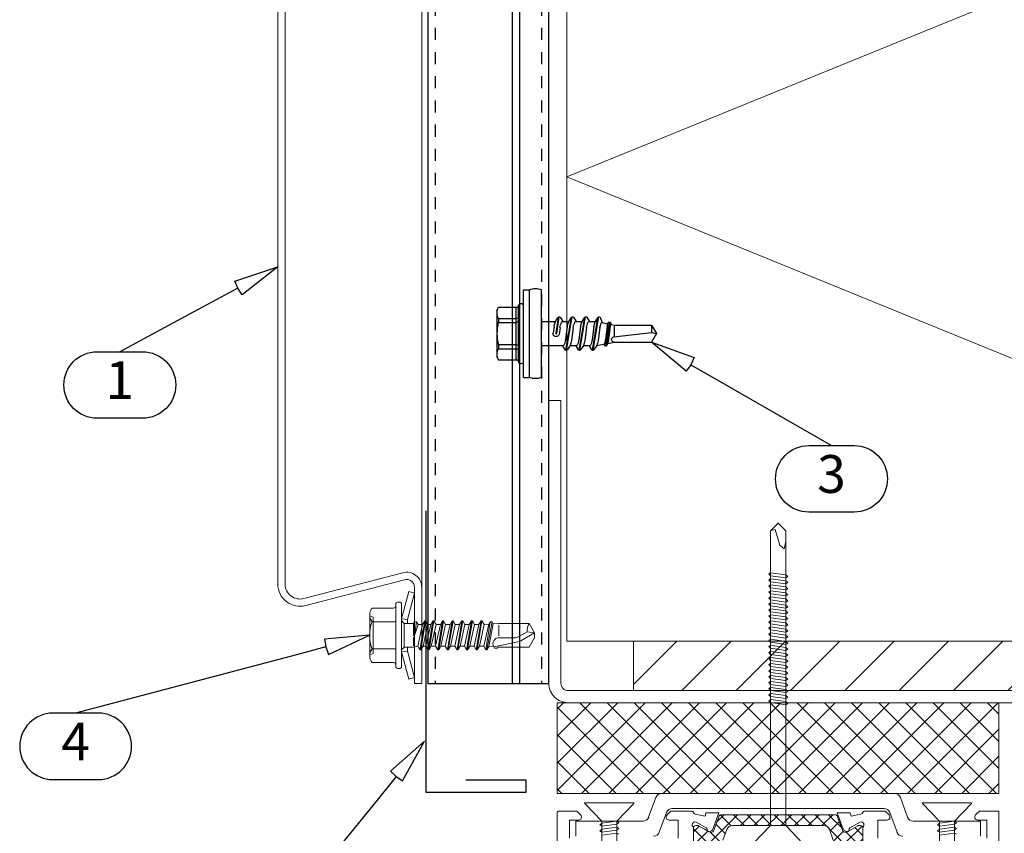
# Model space of a CAD drawing. Units: millimetres. Extents: x 0 to 12810, y 0 to 1485.
# Drawn here: x 8285 to 8448, y 249 to 383 of the extents above; entities that cross this region are included whole.
import ezdxf
from ezdxf.enums import TextEntityAlignment as Align

# ---------------------------------------------------------------- set-up
doc = ezdxf.new("R2010")
doc.units = ezdxf.units.MM
doc.linetypes.add('KL', pattern=[4, 2, -2])
for name, color, linetype in [('BOM_nr', 2, 'Continuous'), ('CLASSIC', 7, 'Continuous'), ('Flashings', 2, 'Continuous'), ('RANNILA', 1, 'Continuous'), ('Studs', 3, 'Continuous')]:
    doc.layers.add(name, color=color, linetype=linetype)
for name, color, linetype, lineweight in [('Screws', 7, 'Continuous', 15), ('SPAlayer', 6, 'Continuous', 20), ('views', 4, 'Continuous', 0)]:
    doc.layers.add(name, color=color, linetype=linetype, lineweight=lineweight)
doc.styles.add('arial', font='arial.ttf')

# ---------------------------------------------------------------- blocks, each defined once
blk = doc.blocks.new('ovi')
at = {"layer": 'SPAlayer'}
h = blk.add_hatch(dxfattribs=at)
h.set_pattern_fill('ANSI37', color=256, style=0)
h.paths.add_polyline_path([(0, 0), (15, 0), (15, -73), (0, -73)])
h = blk.add_hatch(dxfattribs=at)
h.set_pattern_fill('ANSI37', color=256, scale=0.5, angle=270, style=0, pattern_type=2)
h.set_pattern_definition([(315, (9e-15, 47.0092), (1.122532, 1.122532), []), (405, (9e-15, 47.0092), (-1.122532, 1.122532), [])])
edge = h.paths.add_edge_path()
edge.add_line((18.85, -26.69), (21.22, -25.82))
edge.add_arc((21.11, -25.54), 0.301, -69.9773, -0.2694)
edge.add_arc((20.22, -25.5), 1.2, -2.1372, 30.0337)
edge.add_line((21.25, -24.9), (20.91, -24.31))
edge.add_line((20.91, -24.31), (20.34, -23.32))
edge.add_arc((20.52, -23.22), 0.21, 180, 210, ccw=False)
edge.add_line((20.31, -23.22), (20.31, -22.91))
edge.add_arc((20.71, -22.91), 0.4, 90, 180, ccw=False)
edge.add_line((20.71, -22.51), (24.11, -22.51))
edge.add_arc((24.11, -22.91), 0.4, 0, 90, ccw=False)
edge.add_line((24.51, -22.91), (24.51, -23.22))
edge.add_arc((24.3, -23.22), 0.21, -30, 0, ccw=False)
edge.add_line((24.49, -23.32), (23.92, -24.31))
edge.add_line((23.92, -24.31), (23.58, -24.9))
edge.add_arc((24.61, -25.5), 1.2, 150, 180)
edge.add_line((23.41, -25.5), (23.41, -26.45))
edge.add_arc((22.41, -26.45), 1, -70, 0, ccw=False)
edge.add_line((22.76, -27.39), (20.98, -28.04))
edge.add_arc((21.32, -28.98), 1, 110, 180)
edge.add_line((20.32, -28.98), (20.32, -36.51))
edge.add_line((20.32, -36.51), (20.32, -44.03))
edge.add_arc((21.32, -44.03), 1, 180, 250)
edge.add_line((20.98, -44.97), (22.76, -45.62))
edge.add_arc((22.41, -46.56), 1, 0, 70, ccw=False)
edge.add_line((23.41, -46.56), (23.41, -47.51))
edge.add_arc((24.61, -47.51), 1.2, 180, 210)
edge.add_line((23.58, -48.11), (23.91, -48.7))
edge.add_line((23.91, -48.7), (24.49, -49.69))
edge.add_arc((24.3, -49.79), 0.21, 0, 30, ccw=False)
edge.add_line((24.51, -49.79), (24.51, -50.11))
edge.add_arc((24.11, -50.11), 0.4, -90, 0, ccw=False)
edge.add_line((24.11, -50.51), (20.71, -50.51))
edge.add_arc((20.71, -50.11), 0.4, 180, 270, ccw=False)
edge.add_line((20.31, -50.11), (20.31, -49.79))
edge.add_arc((20.52, -49.79), 0.21, 150, 180, ccw=False)
edge.add_line((20.34, -49.69), (21.25, -48.11))
edge.add_arc((20.22, -47.51), 1.2, -30.0337, 2.1372)
edge.add_arc((21.11, -47.47), 0.301, 0.2898, 69.9568)
edge.add_line((21.22, -47.19), (18.85, -46.33))
edge.add_arc((19.02, -45.86), 0.5, 180, 250, ccw=False)
edge.add_line((18.52, -45.86), (18.52, -36.51))
edge.add_line((18.52, -36.51), (18.52, -27.16))
edge.add_arc((19.02, -27.16), 0.5, 110, 180, ccw=False)
at = {"ltscale": 100}
for p, q in [((0, -73), (0, 0)), ((0, 0), (15, 0)), ((15, 0), (15, -73)), ((15, -73), (0, -73))]:
    blk.add_line(p, q, dxfattribs=at)
for p, q in [((19.59, -3.04), (19.59, -14.17)), ((19.59, -3.04), (22.09, -3.04)), ((18.93, -15.1), (15.66, -16.3)), ((15, -17.24), (15, -55.77)), ((15, -55.77), (15, -17.24)), ((18.16, -18.05), (21.43, -16.86)), ((17.5, -18.99), (17.5, -54.02)), ((17.5, -54.02), (17.5, -18.99)), ((18.16, -54.96), (21.43, -56.16)), ((18.93, -57.91), (15.66, -56.71)), ((19.59, -69.98), (19.59, -58.85)), ((19.59, -69.98), (22.09, -69.98))]:
    blk.add_line(p, q)
for centre, start, end in [((18.59, -14.17), 290, 0), ((21.09, -15.92), 290, 0), ((16, -17.24), 110, 180), ((18.5, -18.99), 110, 180), ((18.5, -54.02), 180, 250), ((16, -55.77), 180, 250), ((21.09, -57.09), 0, 70), ((18.59, -58.85), 0, 70)]:
    blk.add_arc(centre, 1, start, end)
at = {"layer": 'SPAlayer'}
for p, q in [((16.57, -12.62), (16.57, -4.58)), ((19.59, -7.35), (16.67, -4.54)), ((19.59, -7.35), (24.31, -7.35)), ((19.94, -7.35), (19.59, -9.85)), ((19.94, -7.35), (19.59, -7.35)), ((19.59, -9.85), (19.59, -7.35)), ((20.24, -7.05), (19.94, -7.35)), ((20.44, -7.35), (20.09, -9.85)), ((20.44, -7.35), (20.24, -7.05)), ((20.31, -7.35), (20.91, -7.35)), ((20.91, -7.35), (20.56, -9.85)), ((21.21, -7.05), (20.91, -7.35)), ((21.41, -7.35), (21.06, -9.85)), ((21.41, -7.35), (21.21, -7.05)), ((21.91, -7.35), (21.41, -7.35)), ((21.91, -7.35), (21.56, -9.85)), ((19.59, -9.85), (16.67, -12.66)), ((19.59, -9.85), (24.31, -9.85)), ((19.79, -10.2), (19.59, -9.85)), ((19.79, -10.2), (19.59, -9.85)), ((20.09, -9.85), (19.79, -10.2)), ((20.59, -9.85), (20.09, -9.85)), ((20.56, -9.85), (20.31, -9.85)), ((20.76, -10.2), (20.56, -9.85)), ((21.06, -9.85), (20.76, -10.2)), ((21.56, -9.85), (21.06, -9.85)), ((21.76, -10.2), (21.56, -9.85)), ((20.32, -35.26), (23.24, -32.45)), ((-29.68, -36.51), (-28.43, -35.26)), ((-28.49, -35.32), (-28.63, -36.01)), ((-22.78, -35.26), (-28.43, -35.26)), ((-28.43, -35.26), (-28.43, -35.26)), ((-28.43, -35.26), (-28.43, -35.26)), ((-28.43, -35.26), (-28.43, -35.26)), ((20.32, -35.26), (-22.78, -35.26)), ((-21.5, -35.26), (-21.3, -34.96)), ((-21.5, -35.26), (-21.15, -37.76)), ((-21.3, -34.96), (-21, -35.26)), ((-21, -35.26), (-20.65, -37.76)), ((-21, -35.26), (-20.5, -35.26)), ((-20.5, -35.26), (-20.3, -34.96)), ((-20.5, -35.26), (-20.15, -37.76)), ((-20.3, -34.96), (-20, -35.26)), ((-20, -35.26), (-19.65, -37.76)), ((-20, -35.26), (-19.5, -35.26)), ((-19.5, -35.26), (-19.3, -34.96)), ((-19.5, -35.26), (-19.15, -37.76)), ((-19.3, -34.96), (-19, -35.26)), ((-19, -35.26), (-18.65, -37.76)), ((-18.5, -35.26), (-19, -35.26)), ((-18.5, -35.26), (-18.3, -34.96)), ((-18.5, -35.26), (-18.15, -37.76)), ((-18.3, -34.96), (-18, -35.26)), ((-18, -35.26), (-17.65, -37.76)), ((-17.5, -35.26), (-18, -35.26)), ((-17.5, -35.26), (-17.3, -34.96)), ((-17.5, -35.26), (-17.15, -37.76)), ((-17.3, -34.96), (-17, -35.26)), ((-17, -35.26), (-16.5, -35.26)), ((-17, -35.26), (-16.65, -37.76)), ((-16.5, -35.26), (-16.3, -34.96)), ((-16.5, -35.26), (-16.15, -37.76)), ((-16.3, -34.96), (-16, -35.26)), ((-16, -35.26), (-15.65, -37.76)), ((-15.4, -35.26), (-16, -35.26)), ((-15.53, -35.26), (-15.33, -34.96)), ((-15.53, -35.26), (-15.18, -37.76)), ((-15.33, -34.96), (-15.03, -35.26)), ((-15.03, -35.26), (-14.68, -37.76)), ((-15.03, -35.26), (-14.53, -35.26)), ((-14.53, -35.26), (-14.33, -34.96)), ((-14.53, -35.26), (-14.18, -37.76)), ((-14.43, -35.26), (-10.03, -35.26)), ((-14.33, -34.96), (-14.03, -35.26)), ((-14.03, -35.26), (-13.68, -37.76)), ((-14.03, -35.26), (-13.53, -35.26)), ((-13.53, -35.26), (-13.33, -34.96)), ((-13.53, -35.26), (-13.18, -37.76)), ((-13.33, -34.96), (-13.03, -35.26)), ((-13.03, -35.26), (-12.68, -37.76)), ((-12.53, -35.26), (-13.03, -35.26)), ((-12.53, -35.26), (-12.33, -34.96)), ((-12.53, -35.26), (-12.18, -37.76)), ((-12.33, -34.96), (-12.03, -35.26)), ((-12.03, -35.26), (-11.68, -37.76)), ((-11.53, -35.26), (-12.03, -35.26)), ((-11.53, -35.26), (-11.33, -34.96)), ((-11.53, -35.26), (-11.18, -37.76)), ((-11.33, -34.96), (-11.03, -35.26)), ((-11.03, -35.26), (-10.68, -37.76)), ((-11.03, -35.26), (-10.53, -35.26)), ((-10.49, -35.26), (-10.29, -34.96)), ((-10.49, -35.26), (-10.14, -37.76)), ((-10.29, -34.96), (-9.99, -35.26)), ((-9.99, -35.26), (-9.64, -37.76)), ((-9.99, -35.26), (-9.49, -35.26)), ((-9.49, -35.26), (-9.29, -34.96)), ((-9.49, -35.26), (-9.14, -37.76)), ((-9.29, -34.96), (-8.99, -35.26)), ((-8.99, -35.26), (-8.64, -37.76)), ((-8.99, -35.26), (-8.49, -35.26)), ((-8.49, -35.26), (-8.29, -34.96)), ((-8.49, -35.26), (-8.14, -37.76)), ((-8.29, -34.96), (-7.99, -35.26)), ((-7.99, -35.26), (-7.64, -37.76)), ((-7.49, -35.26), (-7.99, -35.26)), ((-7.49, -35.26), (-7.29, -34.96)), ((-7.49, -35.26), (-7.14, -37.76)), ((-7.29, -34.96), (-6.99, -35.26)), ((-6.99, -35.26), (-6.64, -37.76)), ((-6.49, -35.26), (-6.99, -35.26)), ((-6.49, -35.26), (-6.29, -34.96)), ((-6.49, -35.26), (-6.14, -37.76)), ((-6.29, -34.96), (-5.99, -35.26)), ((-5.99, -35.26), (-5.64, -37.76)), ((-5.99, -35.26), (-5.49, -35.26)), ((-5.49, -35.26), (-5.29, -34.96)), ((-5.49, -35.26), (-5.14, -37.76)), ((-5.29, -34.96), (-4.99, -35.26)), ((-4.99, -35.26), (-4.64, -37.76)), ((-4.39, -35.26), (-4.99, -35.26)), ((-4.52, -35.26), (-4.32, -34.96)), ((-4.52, -35.26), (-4.17, -37.76)), ((-4.32, -34.96), (-4.02, -35.26)), ((-4.02, -35.26), (-3.67, -37.76)), ((-4.02, -35.26), (-3.52, -35.26)), ((-3.52, -35.26), (-3.32, -34.96)), ((-3.52, -35.26), (-3.17, -37.76)), ((-3.42, -35.26), (0.98, -35.26)), ((-3.32, -34.96), (-3.02, -35.26)), ((-3.02, -35.26), (-2.67, -37.76)), ((-3.02, -35.26), (-2.52, -35.26)), ((-2.52, -35.26), (-2.32, -34.96)), ((-2.52, -35.26), (-2.17, -37.76)), ((-2.32, -34.96), (-2.02, -35.26)), ((-2.02, -35.26), (-1.67, -37.76)), ((-1.52, -35.26), (-2.02, -35.26)), ((-1.52, -35.26), (-1.32, -34.96)), ((-1.52, -35.26), (-1.17, -37.76)), ((-1.32, -34.96), (-1.02, -35.26)), ((-1.02, -35.26), (-0.67, -37.76)), ((-0.52, -35.26), (-1.02, -35.26)), ((-0.52, -35.26), (-0.32, -34.96)), ((-0.52, -35.26), (-0.17, -37.76)), ((-0.32, -34.96), (-0.02, -35.26)), ((-0.02, -35.26), (0.33, -37.76)), ((-0.02, -35.26), (0.48, -35.26)), ((20.32, -35.26), (20.32, -37.76)), ((-29.68, -36.51), (-28.43, -37.76)), ((-28.63, -36.01), (-26.03, -36.81)), ((-26.03, -36.81), (-25.43, -37.51)), ((-22.78, -37.76), (-28.43, -37.76)), ((-25.43, -37.51), (-26.68, -37.76)), ((20.32, -37.76), (-22.78, -37.76)), ((-21.65, -37.76), (-21.15, -37.76)), ((-21.15, -37.76), (-20.85, -38.11)), ((-20.85, -38.11), (-20.65, -37.76)), ((-20.65, -37.76), (-20.15, -37.76)), ((-20.15, -37.76), (-19.85, -38.11)), ((-19.85, -38.11), (-19.65, -37.76)), ((-19.65, -37.76), (-19.15, -37.76)), ((-19.15, -37.76), (-18.85, -38.11)), ((-18.85, -38.11), (-18.65, -37.76)), ((-18.65, -37.76), (-18.15, -37.76)), ((-18.15, -37.76), (-17.85, -38.11)), ((-17.85, -38.11), (-17.65, -37.76)), ((-17.65, -37.76), (-17.15, -37.76)), ((-17.15, -37.76), (-16.85, -38.11)), ((-16.85, -38.11), (-16.65, -37.76)), ((-16.65, -37.76), (-16.15, -37.76)), ((-16.15, -37.76), (-15.85, -38.11)), ((-15.85, -38.11), (-15.65, -37.76)), ((-15.68, -37.76), (-15.18, -37.76)), ((-15.65, -37.76), (-15.4, -37.76)), ((-15.18, -37.76), (-14.88, -38.11)), ((-14.88, -38.11), (-14.68, -37.76)), ((-14.88, -38.11), (-14.68, -37.76)), ((-14.68, -37.76), (-14.43, -37.76)), ((-14.68, -37.76), (-14.18, -37.76)), ((-14.18, -37.76), (-13.88, -38.11)), ((-13.88, -38.11), (-13.68, -37.76)), ((-13.68, -37.76), (-13.18, -37.76)), ((-13.18, -37.76), (-12.88, -38.11)), ((-12.88, -38.11), (-12.68, -37.76)), ((-12.68, -37.76), (-12.18, -37.76)), ((-12.18, -37.76), (-11.88, -38.11)), ((-11.88, -38.11), (-11.68, -37.76)), ((-11.68, -37.76), (-11.18, -37.76)), ((-11.18, -37.76), (-10.88, -38.11)), ((-10.88, -38.11), (-10.68, -37.76)), ((-10.68, -37.76), (-10.18, -37.76)), ((-10.64, -37.76), (-10.14, -37.76)), ((-10.14, -37.76), (-9.84, -38.11)), ((-9.84, -38.11), (-9.64, -37.76)), ((-9.64, -37.76), (-9.14, -37.76)), ((-9.14, -37.76), (-8.84, -38.11)), ((-8.84, -38.11), (-8.64, -37.76)), ((-8.64, -37.76), (-8.14, -37.76)), ((-8.14, -37.76), (-7.84, -38.11)), ((-7.84, -38.11), (-7.64, -37.76)), ((-7.64, -37.76), (-7.14, -37.76)), ((-7.14, -37.76), (-6.84, -38.11)), ((-6.84, -38.11), (-6.64, -37.76)), ((-6.64, -37.76), (-6.14, -37.76)), ((-6.14, -37.76), (-5.84, -38.11)), ((-5.84, -38.11), (-5.64, -37.76)), ((-5.64, -37.76), (-5.14, -37.76)), ((-5.14, -37.76), (-4.84, -38.11)), ((-4.84, -38.11), (-4.64, -37.76)), ((-4.67, -37.76), (-4.17, -37.76)), ((-4.64, -37.76), (-4.39, -37.76)), ((-4.17, -37.76), (-3.87, -38.11)), ((-3.87, -38.11), (-3.67, -37.76)), ((-3.87, -38.11), (-3.67, -37.76)), ((-3.67, -37.76), (-3.17, -37.76)), ((-3.67, -37.76), (-3.42, -37.76)), ((-3.17, -37.76), (-2.87, -38.11)), ((-2.87, -38.11), (-2.67, -37.76)), ((-2.67, -37.76), (-2.17, -37.76)), ((-2.17, -37.76), (-1.87, -38.11)), ((-1.87, -38.11), (-1.67, -37.76)), ((-1.67, -37.76), (-1.17, -37.76)), ((-1.17, -37.76), (-0.87, -38.11)), ((-0.87, -38.11), (-0.67, -37.76)), ((-0.67, -37.76), (-0.17, -37.76)), ((-0.17, -37.76), (0.13, -38.11)), ((0.13, -38.11), (0.33, -37.76)), ((0.33, -37.76), (0.83, -37.76)), ((20.32, -37.76), (23.24, -40.56)), ((16.57, -68.43), (16.57, -60.39)), ((19.59, -63.16), (16.67, -60.35)), ((19.59, -63.16), (24.31, -63.16)), ((19.94, -63.16), (19.59, -65.66)), ((19.94, -63.16), (19.59, -63.16)), ((19.59, -65.66), (19.59, -63.16)), ((20.24, -62.86), (19.94, -63.16)), ((20.44, -63.16), (20.09, -65.66)), ((20.44, -63.16), (20.24, -62.86)), ((20.31, -63.16), (20.91, -63.16)), ((20.91, -63.16), (20.56, -65.66)), ((21.21, -62.86), (20.91, -63.16)), ((21.41, -63.16), (21.06, -65.66)), ((21.41, -63.16), (21.21, -62.86)), ((21.91, -63.16), (21.41, -63.16)), ((21.91, -63.16), (21.56, -65.66)), ((19.59, -65.66), (16.67, -68.47)), ((19.59, -65.66), (24.31, -65.66)), ((19.79, -66.01), (19.59, -65.66)), ((19.79, -66.01), (19.59, -65.66)), ((20.09, -65.66), (19.79, -66.01)), ((20.59, -65.66), (20.09, -65.66)), ((20.56, -65.66), (20.31, -65.66)), ((20.76, -66.01), (20.56, -65.66)), ((21.06, -65.66), (20.76, -66.01)), ((21.56, -65.66), (21.06, -65.66)), ((21.76, -66.01), (21.56, -65.66))]:
    blk.add_line(p, q, dxfattribs=at)
at = {"layer": 'SPAlayer', "color": 2}
for points in [[(67.92, 0), (18.17, 0, 0.414214), (17.92, -0.25), (17.92, -3.21), (18.57, -3.85, 0.668179), (19.42, -3.5), (19.42, -2), (22.42, -2)], [(22.42, -20), (19.42, -20), (19.42, -18.5, 0.668179), (18.57, -18.15), (17.92, -18.79), (17.92, -22.21, 0.365977), (18.17, -22.5, -0.365977), (18.42, -22.8), (18.78, -24.43), (18.2, -24.58), (18.2, -26.72), (20.92, -25.73, 0.176327), (21.08, -25.6), (21.3, -25.22, 0.57735), (21.04, -24.77), (20.96, -24.77, -0.267949), (20.7, -24.62), (19.74, -22.93, -0.82529), (20.62, -22.5), (24.3, -22.5, -0.414214)], [(22.76, -27.39), (20.98, -28.04, 0.315299), (20.32, -28.98), (20.32, -36.51), (20.32, -44.03, 0.315299), (20.98, -44.97), (22.76, -45.62, -0.315299)], [(24.11, -50.51), (20.71, -50.51, -0.414214), (20.31, -50.11), (20.31, -49.79, -0.131652), (20.34, -49.69), (21.25, -48.11, 0.141301), (21.41, -47.47, 0.313702), (21.22, -47.19), (18.85, -46.33, -0.315299), (18.52, -45.86), (18.52, -36.51), (18.52, -27.16, -0.315299), (18.85, -26.69), (21.22, -25.82, 0.313898), (21.41, -25.54, 0.141301), (21.25, -24.9), (20.91, -24.31), (20.34, -23.32, -0.131652), (20.31, -23.22), (20.31, -22.91, -0.414214), (20.71, -22.51), (24.11, -22.51, -0.414214)], [(92.92, -73), (17.92, -73), (17.92, -69.79), (18.57, -69.15, -0.668179), (19.42, -69.5), (19.42, -71), (22.42, -71)], [(22.42, -53), (19.42, -53), (19.42, -54.5, -0.668179), (18.57, -54.85), (17.92, -54.21), (17.92, -50.79, -0.365977), (18.17, -50.5, 0.365977), (18.42, -50.2), (18.78, -48.57), (18.2, -48.42), (18.2, -46.28), (20.92, -47.27, -0.176327), (21.08, -47.4), (21.3, -47.78, -0.57735), (21.04, -48.23), (20.96, -48.23, 0.267949), (20.7, -48.38), (19.74, -50.07, 0.82529), (20.62, -50.5), (24.3, -50.5, 0.414214)]]:
    blk.add_lwpolyline(points, format="xyb", dxfattribs=at)
at = {"layer": 'SPAlayer'}
for centre, start, end in [((16.63, -4.58), 46.1215, 180), ((16.63, -12.62), 180, 313.8785), ((16.63, -60.39), 46.1215, 180), ((16.63, -68.43), 180, 313.8785)]:
    blk.add_arc(centre, 0.06, start, end, dxfattribs=at)
blk = doc.blocks.new('Upper_edge_of_door')
at = {"layer": 'SPAlayer'}
h = blk.add_hatch(dxfattribs=at)
h.set_pattern_fill('ANSI31', color=256, scale=2, style=0)
h.set_pattern_definition([(45, (111159.7506, -35806.204), (-4.49012806, 4.49012806), [])])
h.paths.add_polyline_path([(122.58, -269.99), (252.58, -269.99), (252.58, -278.16), (122.58, -278.16)])
at = {"layer": 'SPAlayer', "color": 2}
blk.add_lwpolyline([(263.58, 0), (263.58, -269.99), (111.58, -269.99), (111.58, 0)], dxfattribs=at)
at = {"layer": 'SPAlayer'}
blk.add_lwpolyline([(227.35, -269.99), (263.58, -255.21), (111.58, -193.21), (263.58, -131.21), (111.58, -69.21), (263.58, -7.21), (245.9, 0)], dxfattribs=at)
at = {"layer": 'SPAlayer', "color": 2}
blk.add_lwpolyline([(266.58, -230.16), (266.58, -276.96, -0.414214), (263.38, -280.16), (111.78, -280.16, -0.414214), (108.58, -276.96), (108.58, -230.16), (110.58, -230.16), (110.58, -276.96, 0.414214), (111.78, -278.16), (263.38, -278.16, 0.414214), (264.58, -276.96), (264.58, -230.16)], format="xyb", close=True, dxfattribs=at)
at = {"layer": 'SPAlayer', "linetype": 'Continuous'}
blk.add_lwpolyline([(122.58, -269.99), (252.58, -269.99), (252.58, -278.16), (122.58, -278.16)], close=True, dxfattribs=at)
at = {"layer": 'SPAlayer', "xscale": -1, "rotation": 90}
blk.add_blockref('ovi', (109.98, -280.16), dxfattribs=at)
blk = doc.blocks.new('S3R48022D02A0C B')
at = {"layer": 'Screws', "color": 0}
for p, q in [((138.68, 2420), (140.25, 2420.91)), ((139.73, 2418.63), (141.05, 2420.91)), ((141.05, 2420.91), (140.25, 2420.91)), ((141.25, 2419.68), (141.05, 2420.91)), ((142.63, 2420), (141.05, 2420.91)), ((138.68, 2414.85), (138.68, 2420)), ((140.41, 2418.23), (141.25, 2419.68)), ((142.63, 2415.03), (142.63, 2420)), ((138.74, 2414.17), (139.65, 2418.42)), ((140.25, 2415.03), (140.25, 2417.64)), ((138.25, 2413.02), (142.9, 2413.9)), ((138.25, 2412.87), (142.9, 2413.58)), ((138.55, 2414.78), (138.68, 2414.85)), ((138.55, 2414.28), (138.55, 2414.78)), ((138.74, 2414.17), (138.55, 2414.28)), ((138.81, 2413.34), (138.74, 2414.17)), ((138.81, 2413.34), (142.55, 2414.1)), ((142.31, 2415.03), (140.57, 2415.03)), ((142.49, 2413.34), (142.9, 2413.58)), ((142.55, 2414.1), (142.63, 2415.03)), ((142.9, 2413.9), (142.55, 2414.1)), ((142.9, 2413.58), (142.9, 2413.9)), ((138.25, 2413.02), (138.81, 2413.34)), ((138.25, 2412.87), (138.25, 2413.02)), ((138.88, 2412.51), (138.25, 2412.87)), ((138.25, 2411.43), (143.05, 2412.22)), ((138.25, 2411.28), (143.05, 2412.07)), ((138.88, 2412.51), (142.49, 2413.34)), ((138.88, 2411.79), (142.43, 2412.58)), ((138.88, 2411.79), (138.88, 2412.51)), ((142.43, 2412.58), (142.49, 2413.34)), ((143.05, 2412.22), (142.43, 2412.58)), ((142.43, 2411.71), (143.05, 2412.07)), ((143.05, 2412.07), (143.05, 2412.22)), ((138.25, 2411.43), (138.88, 2411.79)), ((138.25, 2411.28), (138.25, 2411.43)), ((138.88, 2410.92), (138.25, 2411.28)), ((138.25, 2409.84), (143.05, 2410.63)), ((138.25, 2409.69), (143.05, 2410.48)), ((138.88, 2410.92), (142.43, 2411.71)), ((138.88, 2410.2), (142.43, 2410.99)), ((138.88, 2410.2), (138.88, 2410.92)), ((142.43, 2410.99), (142.43, 2411.71)), ((143.05, 2410.63), (142.43, 2410.99)), ((142.43, 2410.12), (143.05, 2410.48)), ((143.05, 2410.48), (143.05, 2410.63)), ((138.25, 2409.84), (138.88, 2410.2)), ((138.25, 2409.69), (138.25, 2409.84)), ((138.88, 2409.33), (138.25, 2409.69)), ((138.25, 2408.25), (143.05, 2409.04)), ((138.25, 2408.1), (143.05, 2408.89)), ((138.88, 2409.33), (142.43, 2410.12)), ((138.88, 2408.61), (142.43, 2409.4)), ((138.88, 2408.61), (138.88, 2409.33)), ((138.88, 2408.61), (138.88, 2409.33)), ((142.43, 2409.4), (142.43, 2410.12)), ((142.43, 2409.4), (142.43, 2410.12)), ((143.05, 2409.04), (142.43, 2409.4)), ((142.43, 2408.53), (143.05, 2408.89)), ((143.05, 2408.89), (143.05, 2409.04)), ((138.25, 2408.25), (138.88, 2408.61)), ((138.25, 2408.1), (138.25, 2408.25)), ((138.88, 2407.74), (138.25, 2408.1)), ((138.25, 2406.66), (143.05, 2407.45)), ((138.25, 2406.51), (143.05, 2407.3)), ((138.88, 2407.74), (142.43, 2408.53)), ((138.88, 2407.02), (142.43, 2407.81)), ((138.88, 2407.02), (138.88, 2407.74)), ((138.88, 2407.02), (138.88, 2407.74)), ((142.43, 2407.81), (142.43, 2408.53)), ((142.43, 2407.81), (142.43, 2408.53)), ((143.05, 2407.45), (142.43, 2407.81)), ((142.43, 2406.94), (143.05, 2407.3)), ((143.05, 2407.3), (143.05, 2407.45)), ((138.25, 2406.66), (138.88, 2407.02)), ((138.25, 2406.51), (138.25, 2406.66)), ((138.88, 2406.15), (138.25, 2406.51)), ((138.25, 2405.07), (143.05, 2405.86)), ((138.25, 2404.92), (143.05, 2405.71)), ((138.88, 2406.15), (142.43, 2406.94)), ((138.88, 2405.43), (142.43, 2406.22)), ((138.88, 2405.43), (138.88, 2406.15)), ((138.88, 2405.43), (138.88, 2406.15)), ((142.43, 2406.22), (142.43, 2406.94)), ((142.43, 2406.22), (142.43, 2406.94)), ((143.05, 2405.86), (142.43, 2406.22)), ((142.43, 2405.35), (143.05, 2405.71)), ((143.05, 2405.71), (143.05, 2405.86)), ((138.25, 2405.07), (138.88, 2405.43)), ((138.25, 2404.92), (138.25, 2405.07)), ((138.88, 2404.56), (138.25, 2404.92)), ((138.25, 2403.48), (143.05, 2404.27)), ((138.25, 2403.33), (143.05, 2404.12)), ((138.25, 2403.48), (138.88, 2403.84)), ((138.88, 2404.56), (142.43, 2405.35)), ((138.88, 2403.84), (142.43, 2404.63)), ((138.88, 2403.84), (138.88, 2404.56)), ((138.88, 2403.84), (138.88, 2404.56)), ((138.88, 2403.84), (138.88, 2404.56)), ((142.43, 2404.63), (142.43, 2405.35)), ((142.43, 2404.63), (142.43, 2405.35)), ((142.43, 2404.63), (142.43, 2405.35)), ((143.05, 2404.27), (142.43, 2404.63)), ((142.43, 2403.76), (143.05, 2404.12)), ((143.05, 2404.12), (143.05, 2404.27)), ((138.25, 2403.33), (138.25, 2403.48)), ((138.88, 2402.97), (138.25, 2403.33)), ((138.25, 2402.12), (143.05, 2402.91)), ((138.25, 2401.97), (143.05, 2402.76)), ((138.25, 2402.12), (138.88, 2402.48)), ((138.88, 2402.97), (142.43, 2403.76)), ((138.88, 2402.48), (142.43, 2403.27)), ((138.88, 2402.48), (138.88, 2402.97)), ((138.88, 2402.48), (138.88, 2402.97)), ((138.88, 2402.48), (138.88, 2402.97)), ((138.88, 2401.61), (142.43, 2402.4)), ((142.43, 2403.27), (142.43, 2403.76)), ((142.43, 2403.27), (142.43, 2403.76)), ((142.43, 2403.27), (142.43, 2403.76)), ((143.05, 2402.91), (142.43, 2403.27)), ((142.43, 2402.4), (143.05, 2402.76)), ((142.43, 2401.68), (142.43, 2402.4)), ((142.43, 2401.68), (142.43, 2402.4)), ((143.05, 2402.76), (143.05, 2402.91)), ((133.4, 2400.12), (133.66, 2401.08)), ((138.05, 2399.91), (133.66, 2401.08)), ((138.25, 2401.97), (138.25, 2402.12)), ((138.88, 2401.61), (138.25, 2401.97)), ((138.68, 2400.93), (138.88, 2401.61)), ((138.68, 2399.36), (138.68, 2400.93)), ((140.33, 2400.93), (138.93, 2400.93)), ((140.63, 2401.07), (142.43, 2401.68)), ((140.64, 2401.07), (142.9, 2401.41)), ((142.63, 2400.93), (140.65, 2400.93)), ((140.66, 2400.93), (142.9, 2401.09)), ((142.9, 2401.41), (142.43, 2401.68)), ((142.63, 2400.93), (142.9, 2401.09)), ((142.63, 2399.36), (142.63, 2400.93)), ((142.9, 2401.09), (142.9, 2401.41)), ((143.25, 2399.91), (147.64, 2401.08)), ((147.9, 2400.12), (147.64, 2401.08)), ((137.92, 2398.91), (133.4, 2400.12)), ((137.92, 2398.91), (138.05, 2399.91)), ((138.68, 2399.91), (138.05, 2399.91)), ((138.23, 2398.91), (138.68, 2399.36)), ((142.63, 2399.36), (138.68, 2399.36)), ((143.25, 2399.91), (142.63, 2399.91)), ((143.08, 2398.91), (142.63, 2399.36)), ((143.38, 2398.91), (143.25, 2399.91)), ((143.38, 2398.91), (147.9, 2400.12)), ((145.93, 2398.91), (135.37, 2398.91)), ((145.93, 2398.01), (135.37, 2398.01)), ((136.15, 2394.06), (136.15, 2397.61)), ((140.65, 2398.91), (137.92, 2398.91)), ((138.4, 2394.06), (138.4, 2397.81)), ((143.38, 2398.91), (140.65, 2398.91)), ((142.9, 2394.06), (142.9, 2397.81)), ((145.16, 2394.06), (145.16, 2397.61)), ((137.4, 2393.66), (137.65, 2394.26)), ((143.65, 2394.26), (137.65, 2394.26)), ((143.9, 2393.66), (143.65, 2394.26)), ((144.03, 2393.66), (137.27, 2393.66))]:
    blk.add_line(p, q, dxfattribs=at)
for centre, radius, start, end in [((140.41, 2418.23), 0.784, 150, 166.6405), ((141.3, 2422.57), 2.9, 268.9228, 297.2555), ((141.45, 2417.64), 1.2, 150, 180), ((139.26, 2415.03), 0.997, 239.9518, 0), ((140.65, 2401), 0.074, 98.4233, 274.0411), ((135.83, 2398.46), 0.675, 142.5047, 217.4953), ((135.37, 2398.81), 0.1, 90, 142.5047), ((135.37, 2398.11), 0.1, 217.4953, 270), ((135.75, 2397.61), 0.4, 0, 90), ((138.2, 2397.81), 0.2, 0, 90), ((143.1, 2397.81), 0.2, 90, 180), ((145.56, 2397.61), 0.4, 90, 180), ((145.93, 2398.81), 0.1, 37.4953, 90), ((145.93, 2398.11), 0.1, 270, 322.5047), ((145.48, 2398.46), 0.675, 322.5047, 37.4953), ((137.27, 2395.44), 1.78, 230.8805, 309.1195), ((140.65, 2400.19), 6.54, 249.8534, 290.1466), ((144.03, 2395.44), 1.78, 230.8805, 309.1195)]:
    blk.add_arc(centre, radius, start, end, dxfattribs=at)
blk = doc.blocks.new('SL2-S-S14-5.5x22')
at = {"layer": 'CLASSIC'}
for p, q in [((0, 7.25), (0, -7.25)), ((0, 7.25), (1, 7.25)), ((1, 7.25), (1, -7.25)), ((3, 7.25), (3, -7.25)), ((-4.4, 3.83), (-4.1, 4.35)), ((-4.4, -3.83), (-4.4, 3.83)), ((-4.1, 4.35), (-1.05, 4.35)), ((-1.2, 4.35), (-1.2, -4.35)), ((-0.8, 4.6), (-0.8, -4.6)), ((-4.1, 2.5), (-1.2, 2.5)), ((-4.1, 1.83), (-4.1, 2.5)), ((-4.1, 1.83), (-1.2, 1.83)), ((5.49, 2), (3, 2)), ((6.5, 2), (5.49, 2)), ((6.91, 2.69), (6.5, 2)), ((6.5, 2), (6.55, 2)), ((7.02, 2.75), (7.14, 2.75)), ((7.02, 2.75), (7.93, -2.66)), ((7.12, 2.75), (8.05, -2.75)), ((7.27, 2.66), (7.23, 2.71)), ((8.7, 2), (7.69, 2)), ((9.11, 2.69), (8.7, 2)), ((8.7, 2), (8.75, 2)), ((9.22, 2.75), (9.34, 2.75)), ((9.22, 2.75), (10.13, -2.66)), ((9.32, 2.75), (10.25, -2.75)), ((9.47, 2.66), (9.43, 2.71)), ((10.95, 2), (9.89, 2)), ((11.31, 2.69), (10.9, 2)), ((11.42, 2.75), (11.54, 2.75)), ((11.42, 2.75), (12.33, -2.66)), ((11.52, 2.75), (12.45, -2.75)), ((11.67, 2.66), (11.63, 2.71)), ((12.1, 1.98), (13.3, 1.75)), ((13.3, 1.75), (13.52, 2.06)), ((13.61, 2.1), (13.64, 2.1)), ((13.61, 2.1), (14.23, -1.9)), ((13.71, 2.07), (14.33, -1.88)), ((13.89, 1.64), (15, 1.42)), ((5.84, -2.75), (5.45, 0.01)), ((6.05, -1), (5.9, 0.07)), ((7.26, -1.15), (6.95, 1)), ((8.25, -1), (7.94, 1.15)), ((9.46, -1.15), (9.15, 1)), ((10.45, -1), (10.14, 1.15)), ((11.66, -1.15), (11.35, 1)), ((12.65, -1), (12.34, 1.15)), ((13.86, -1.15), (13.55, 1)), ((14.36, -1.15), (14.05, 1)), ((14.95, 0.56), (21.18, -0.2)), ((15, 1.42), (21.18, 1.42)), ((15, -1.42), (15, 0.56)), ((22, 0), (21.18, 1.42)), ((21.18, -1.42), (22, 0)), ((21.18, -0.2), (22, 0)), ((5.06, -1.15), (4.9, -0.07)), ((5.72, -2.65), (5.35, -0.01)), ((13, -1.81), (13.96, -1.62)), ((14.38, -1.84), (14.53, -1.52)), ((14.53, -1.52), (15, -1.42)), ((15, -1.42), (21.18, -1.42)), ((21.18, -1.42), (21.18, -0.2)), ((-4.1, -2.5), (-4.1, -1.83)), ((-4.1, -1.83), (-1.2, -1.83)), ((-4.1, -2.5), (-1.2, -2.5)), ((3, -2), (5.31, -2)), ((5.73, -2.66), (5.77, -2.71)), ((5.86, -2.75), (5.98, -2.75)), ((6.09, -2.69), (6.5, -2)), ((6.45, -2), (6.5, -2)), ((6.5, -2), (7.51, -2)), ((7.93, -2.66), (7.97, -2.71)), ((8.06, -2.75), (8.18, -2.75)), ((8.29, -2.69), (8.7, -2)), ((8.65, -2), (8.7, -2)), ((8.7, -2), (9.71, -2)), ((10.13, -2.66), (10.17, -2.71)), ((10.26, -2.75), (10.38, -2.75)), ((10.49, -2.69), (10.9, -2)), ((10.85, -2), (10.9, -2)), ((10.9, -2), (11.91, -2)), ((12.33, -2.66), (12.37, -2.71)), ((12.46, -2.75), (12.58, -2.75)), ((12.69, -2.69), (13.03, -1.8)), ((14.17, -1.9), (14.29, -1.9)), ((-4.4, -3.83), (-4.1, -4.35)), ((-4.1, -4.35), (-1.05, -4.35)), ((0, -7.25), (1, -7.25))]:
    blk.add_line(p, q, dxfattribs=at)
for centre, radius, start, end in [((2, 4.85), 2.6, 67.4074, 112.5926), ((-0.4, 4.6), 0.4, 0, 180), ((-2.33, 3.42), 2, 152.4515, 207.5485), ((-1.05, 4.6), 0.25, 270, 0), ((3.69, 0), 8, 166.7765, 193.2235), ((-1.17, 2.9), 0.4, 265.8751, 338.1357), ((-1.31, 2.72), 0.9, 276.8268, 304.2853), ((6.55, 1.85), 0.15, 23.0167, 90), ((3.01, 0.34), 4, 9.4297, 23.0167), ((7.02, 2.62), 0.125, 90, 149), ((7.14, 2.62), 0.125, 40, 90), ((4.97, 0.73), 3, 8, 40), ((8.75, 1.85), 0.15, 23.0167, 90), ((5.21, 0.34), 4, 9.4297, 23.0167), ((9.22, 2.62), 0.125, 90, 149), ((9.34, 2.62), 0.125, 40, 90), ((7.17, 0.73), 3, 8, 40), ((10.95, 1.85), 0.15, 23.0167, 90), ((7.41, 0.34), 4, 9.4297, 23.0167), ((11.42, 2.62), 0.125, 90, 149), ((11.54, 2.62), 0.125, 40, 90), ((9.37, 0.73), 3, 8, 40), ((13.28, 1.65), 0.1, 19.5905, 79.1499), ((9.61, 0.34), 4, 9.4297, 19.5905), ((13.61, 2), 0.1, 90, 144.1499), ((13.64, 2), 0.1, 25.1157, 90), ((10.11, 0.34), 4, 9.4297, 25.1157), ((5.4, 0), 0.5, 8, 188), ((5.4, 0), 0.05, 8, 188), ((15.01, 0.99), 0.432, 90, 263), ((8.03, -0.73), 3, 188, 220), ((9.99, -0.34), 4, 189.4297, 203.0167), ((10.23, -0.73), 3, 188, 220), ((12.19, -0.34), 4, 189.4297, 203.0167), ((12.43, -0.73), 3, 188, 220), ((14.39, -0.34), 4, 189.4297, 203.0167), ((14.63, -0.73), 3, 188, 220), ((16.59, -0.34), 4, 189.4297, 199.9887), ((16.83, -0.73), 3, 188, 200.9577), ((17.33, -0.73), 3, 188, 193.6941), ((14.51, -1.42), 0.1, 193.6941, 280.8501), ((-2.33, -3.42), 2, 152.4515, 207.5485), ((-1.31, -2.72), 0.9, 55.7147, 83.1732), ((-1.17, -2.9), 0.4, 21.8643, 94.1249), ((5.86, -2.63), 0.125, 220, 270), ((5.98, -2.63), 0.125, 270, 329), ((6.45, -1.85), 0.15, 203.0167, 270), ((8.06, -2.63), 0.125, 220, 270), ((8.18, -2.63), 0.125, 270, 329), ((8.65, -1.85), 0.15, 203.0167, 270), ((10.26, -2.63), 0.125, 220, 270), ((10.38, -2.63), 0.125, 270, 329), ((10.85, -1.85), 0.15, 203.0167, 270), ((12.46, -2.63), 0.125, 220, 270), ((12.58, -2.63), 0.125, 270, 329), ((12.97, -1.66), 0.15, 199.9887, 280.8501), ((14.17, -1.75), 0.15, 200.9577, 270), ((14.29, -1.8), 0.1, 270, 335.8501), ((-1.05, -4.6), 0.25, 0, 90), ((-0.4, -4.6), 0.4, 180, 0), ((2, -4.85), 2.6, 247.4074, 292.5926)]:
    blk.add_arc(centre, radius, start, end, dxfattribs=at)
blk = doc.blocks.new('102_bottom')
at = {"layer": 'views', "color": 4}
blk.add_line((353.57, 789), (353.57, 886.17), dxfattribs=at)
blk.add_lwpolyline([(330.97, 886.17), (330.97, 789.84, 0.491232), (334.1, 787.42), (350.44, 791.69, -0.491232), (353.57, 789.27), (353.57, 773.4), (352.37, 773.4), (352.37, 789.27, 0.491232), (350.74, 790.53), (334.41, 786.26, -0.491232), (329.77, 789.84), (329.77, 886.17)], format="xyb", dxfattribs=at)

msp = doc.modelspace()

# ---------------------------------------------------------------- linework, layer by layer
at = {"layer": 'Flashings', "color": 2}
msp.add_lwpolyline([(8352.19, 302.05), (8352.19, 255.52), (8368.81, 255.52), (8368.81, 257.52), (8358.81, 257.52)], dxfattribs=at)
at = {"layer": 'RANNILA', "color": 1}
msp.add_lwpolyline([(8321.13, 338.84), (8320.62, 340.04), (8327.74, 342.39), (8321.85, 337.74), (8321.13, 338.84), (8311.73, 333.78), (8301.63, 328.35), (8305.38, 328.35, -1), (8305.38, 317.35), (8297.88, 317.35, -1), (8297.88, 328.35), (8301.63, 328.35)], format="xyb", dxfattribs=at)
at = {"layer": 'RANNILA'}
for points in [[(8396.02, 326.19), (8395.27, 325.12), (8389.52, 329.93), (8396.57, 327.38), (8396.02, 326.19), (8400.35, 323.7), (8419.26, 312.82)], [(8335.67, 279.53), (8336.12, 278.3), (8342.92, 281.45), (8335.45, 280.82), (8335.67, 279.53), (8330.84, 278.25), (8294.33, 268.59)], [(8347.29, 258.1), (8348.38, 257.37), (8352.02, 263.93), (8346.35, 259.01), (8347.29, 258.1), (8344.15, 254.21), (8330.41, 237.26)]]:
    msp.add_lwpolyline(points, dxfattribs=at)
for points in [[(8423.01, 312.82, -1), (8423.01, 301.82), (8415.51, 301.82, -1), (8415.51, 312.82), (8419.26, 312.82)], [(8298.08, 257.59, 1), (8298.08, 268.59), (8290.58, 268.59, 1), (8290.58, 257.59), (8294.33, 257.59)]]:
    msp.add_lwpolyline(points, format="xyb", close=True, dxfattribs=at)
at = {"layer": 'Studs'}
for p, q in [((8352.54, 477.91), (8352.54, 273.5)), ((8366.48, 477.91), (8366.48, 273.5)), ((8367.68, 477.91), (8367.68, 273.5)), ((8372.54, 273.5), (8372.54, 477.91)), ((8352.54, 273.5), (8372.54, 273.5))]:
    msp.add_line(p, q, dxfattribs=at)
at = {"layer": 'Studs', "linetype": 'KL'}
for p, q in [((8353.74, 477.91), (8353.74, 273.5)), ((8371.34, 477.91), (8371.34, 273.5))]:
    msp.add_line(p, q, dxfattribs=at)

# ---------------------------------------------------------------- block references
at = {"layer": 'Screws', "xscale": -1}
for name, p, rotation in [('SL2-S-S14-5.5x22', (8368.34, 331.35), 180), ('S3R48022D02A0C B', (5949.27, 140.8), 270)]:
    msp.add_blockref(name, p, dxfattribs=dict(at, rotation=rotation))
at = {"layer": 'views'}
for name, p in [('Upper_edge_of_door', (8263.96, 550.47)), ('102_bottom', (7997.97, -499.89))]:
    msp.add_blockref(name, p, dxfattribs=at)

# ---------------------------------------------------------------- texts
at = {"layer": 'BOM_nr', "color": 2, "style": 'arial'}
for s, p in [('1', (8301.63, 322.85)), ('3', (8419.26, 307.32)), ('4', (8294.33, 263.09))]:
    msp.add_text(s, height=6.25, dxfattribs=at).set_placement(p, align=Align.MIDDLE)

doc.saveas('drawing.dxf')
